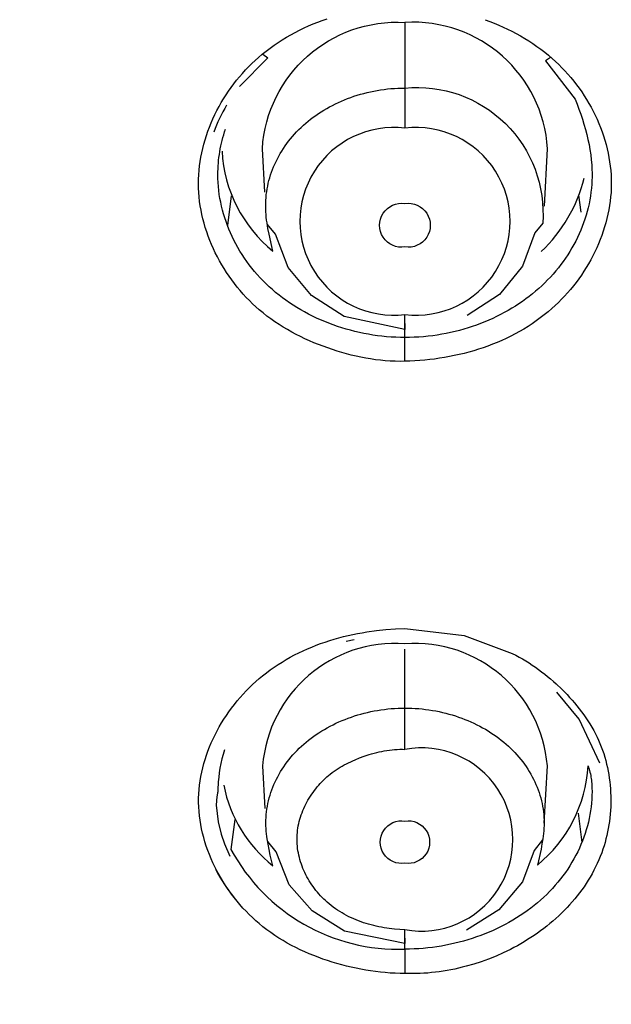
# Model space of a CAD drawing. Units: inches. Extents: x 7.83 to 13.34, y 21.23 to 30.3.
# Drawn here: x 10.35 to 10.72, y 28.15 to 28.77 of the extents above; entities that cross this region are included whole.
import ezdxf

# ---------------------------------------------------------------- set-up
doc = ezdxf.new("R2010")
doc.units = ezdxf.units.IN
doc.header["$LTSCALE"] = 0.03937
doc.header["$MEASUREMENT"] = 0
doc.layers.add('Make2D$可见线$普通线', color=7, linetype='Continuous', true_color=0x000000)

msp = doc.modelspace()

# ---------------------------------------------------------------- linework, layer by layer
at = {"layer": 'Make2D$可见线$普通线'}
for p, q in [((10.47928, 28.65928), (10.47687, 28.64068)), ((10.6975, 28.64894), (10.69612, 28.65961)), ((10.55088, 28.38135), (10.55593, 28.38256)), ((10.69558, 28.2742), (10.69795, 28.25576))]:
    msp.add_line(p, q, dxfattribs=at)
for points in [[(10.58764, 28.55602), (10.58456, 28.55598), (10.58148, 28.55602), (10.57841, 28.55615), (10.57535, 28.55636), (10.5723, 28.55664), (10.56925, 28.557), (10.56621, 28.55744), (10.56319, 28.55795), (10.56017, 28.55852), (10.55717, 28.55917), (10.55418, 28.55987), (10.55121, 28.56064), (10.54825, 28.56147), (10.54531, 28.56236), (10.54238, 28.5633), (10.53947, 28.5643), (10.53657, 28.56535), (10.53369, 28.56645), (10.53084, 28.56761), (10.528, 28.56882), (10.5252, 28.57009), (10.52243, 28.57141), (10.51969, 28.57279), (10.51698, 28.57424), (10.51431, 28.57574), (10.51168, 28.57731), (10.50908, 28.57894), (10.50653, 28.58064), (10.50403, 28.58241), (10.50157, 28.58424), (10.49916, 28.58614), (10.49679, 28.58811), (10.49469, 28.58997), (10.49263, 28.59188), (10.49062, 28.59385), (10.48866, 28.59588), (10.48675, 28.59795), (10.48488, 28.60008), (10.48307, 28.60226), (10.48132, 28.60448), (10.47961, 28.60674), (10.47797, 28.60905), (10.47638, 28.6114), (10.47485, 28.61379), (10.47338, 28.61622), (10.47198, 28.61868), (10.47063, 28.62117), (10.46936, 28.62369), (10.46814, 28.62625), (10.467, 28.62883), (10.46592, 28.63144), (10.46492, 28.63407), (10.46399, 28.63672), (10.46312, 28.6394), (10.46234, 28.64209), (10.46163, 28.6448), (10.461, 28.64752), (10.46044, 28.65026), (10.45997, 28.653), (10.45958, 28.65576), (10.45927, 28.65852), (10.45905, 28.66129), (10.45891, 28.66406), (10.45886, 28.66683), (10.45889, 28.6696), (10.45902, 28.67237), (10.45923, 28.67513), (10.45952, 28.67788), (10.4599, 28.68063), (10.46035, 28.68337), (10.46089, 28.6861), (10.46151, 28.68882), (10.4622, 28.69152), (10.46297, 28.6942), (10.46382, 28.69687), (10.46473, 28.69952), (10.46572, 28.70214), (10.46678, 28.70474), (10.46791, 28.70732), (10.46911, 28.70987), (10.47037, 28.71239), (10.47169, 28.71488), (10.47308, 28.71734), (10.47454, 28.71976), (10.47605, 28.72215), (10.47762, 28.7245), (10.47925, 28.72681), (10.48093, 28.72908), (10.48267, 28.73131), (10.48447, 28.7335), (10.48631, 28.73563), (10.48821, 28.73772), (10.49015, 28.73976), (10.49215, 28.74175), (10.49419, 28.74368), (10.49627, 28.74556), (10.49862, 28.74757), (10.50103, 28.74952), (10.50348, 28.75139), (10.50598, 28.75319), (10.50853, 28.75493), (10.51112, 28.7566), (10.51375, 28.7582), (10.51643, 28.75974), (10.51914, 28.76121), (10.52188, 28.76262), (10.52467, 28.76396), (10.52748, 28.76524), (10.53032, 28.76645), (10.5332, 28.7676), (10.5361, 28.76869), (10.53902, 28.76972)], [(10.63765, 28.7691), (10.6405, 28.76803), (10.64333, 28.76691), (10.64614, 28.76573), (10.64892, 28.76449), (10.65167, 28.7632), (10.65439, 28.76185), (10.65708, 28.76044), (10.65974, 28.75897), (10.66235, 28.75744), (10.66493, 28.75585), (10.66747, 28.75419), (10.66997, 28.75247), (10.67242, 28.75068), (10.67483, 28.74883), (10.67719, 28.74692), (10.67949, 28.74493), (10.68155, 28.74306), (10.68356, 28.74114), (10.68552, 28.73917), (10.68744, 28.73714), (10.68931, 28.73507), (10.69113, 28.73294), (10.69289, 28.73077), (10.69461, 28.72856), (10.69626, 28.72631), (10.69787, 28.72401), (10.69941, 28.72167), (10.7009, 28.7193), (10.70233, 28.71689), (10.7037, 28.71445), (10.705, 28.71198), (10.70624, 28.70948), (10.70742, 28.70695), (10.70853, 28.70439), (10.70957, 28.70181), (10.71054, 28.6992), (10.71144, 28.69658), (10.71227, 28.69393), (10.71303, 28.69127), (10.71371, 28.6886), (10.71432, 28.6859), (10.71485, 28.6832), (10.7153, 28.68049), (10.71567, 28.67777), (10.71596, 28.67504), (10.71617, 28.6723), (10.71629, 28.66957), (10.71633, 28.66683), (10.71628, 28.6641), (10.71615, 28.66136), (10.71593, 28.65863), (10.71563, 28.65591), (10.71525, 28.65319), (10.71479, 28.65048), (10.71425, 28.64779), (10.71363, 28.6451), (10.71294, 28.64243), (10.71217, 28.63978), (10.71133, 28.63714), (10.71042, 28.63452), (10.70944, 28.63193), (10.70839, 28.62936), (10.70727, 28.62681), (10.70609, 28.62429), (10.70484, 28.62179), (10.70353, 28.61933), (10.70215, 28.61689), (10.70072, 28.61449), (10.69922, 28.61213), (10.69767, 28.6098), (10.69606, 28.60751), (10.6944, 28.60526), (10.69268, 28.60305), (10.69091, 28.60088), (10.68909, 28.59876), (10.68722, 28.59669), (10.6853, 28.59466), (10.68334, 28.59269), (10.68133, 28.59077), (10.67927, 28.5889), (10.67692, 28.58687), (10.67451, 28.58491), (10.67206, 28.58302), (10.66955, 28.58119), (10.667, 28.57944), (10.66441, 28.57775), (10.66177, 28.57613), (10.65909, 28.57457), (10.65637, 28.57308), (10.65362, 28.57166), (10.65083, 28.5703), (10.64801, 28.56901), (10.64516, 28.56778), (10.64228, 28.56661), (10.63937, 28.56551), (10.63644, 28.56447), (10.63349, 28.56349), (10.63051, 28.56258), (10.62751, 28.56172), (10.6245, 28.56093), (10.62147, 28.5602), (10.61842, 28.55953), (10.61537, 28.55892), (10.6123, 28.55836), (10.60923, 28.55787), (10.60614, 28.55743), (10.60306, 28.55706), (10.59997, 28.55674), (10.59688, 28.55647), (10.5938, 28.55627), (10.59072, 28.55612), (10.58764, 28.55602), (10.58764, 28.57084), (10.58476, 28.57087), (10.58189, 28.57097), (10.57902, 28.57113), (10.57616, 28.57135), (10.57331, 28.57164), (10.57046, 28.57199), (10.56763, 28.5724), (10.5648, 28.57287), (10.562, 28.5734), (10.5592, 28.57398), (10.55643, 28.57463), (10.55367, 28.57534), (10.55093, 28.5761), (10.54822, 28.57692), (10.54553, 28.5778), (10.54286, 28.57874), (10.54022, 28.57972), (10.53761, 28.58077), (10.53503, 28.58186), (10.53248, 28.58301), (10.52997, 28.58422), (10.52748, 28.58547), (10.52504, 28.58678), (10.52263, 28.58814), (10.52026, 28.58955), (10.51794, 28.591), (10.51565, 28.59251), (10.51342, 28.59407), (10.51122, 28.59567), (10.50908, 28.59732), (10.50698, 28.59902), (10.50494, 28.60076), (10.50294, 28.60255), (10.501, 28.60438), (10.49912, 28.60626), (10.49729, 28.60817), (10.49552, 28.61012), (10.4938, 28.61211), (10.49214, 28.61414), (10.49054, 28.6162), (10.48899, 28.61829), (10.48751, 28.62041), (10.48608, 28.62257), (10.48472, 28.62475), (10.48341, 28.62696), (10.48217, 28.6292), (10.48099, 28.63147), (10.47987, 28.63375), (10.47881, 28.63606), (10.47782, 28.63839), (10.47689, 28.64074), (10.47603, 28.64311), (10.47523, 28.6455), (10.4745, 28.6479), (10.47383, 28.65031), (10.47323, 28.65274), (10.4727, 28.65518), (10.47224, 28.65763), (10.47185, 28.66009), (10.47153, 28.66256), (10.47128, 28.66503), (10.4711, 28.6675), (10.47099, 28.66998), (10.47095, 28.67247), (10.47097, 28.67426), (10.47103, 28.67605), (10.47112, 28.67785), (10.47126, 28.67964), (10.47143, 28.68143), (10.47163, 28.68321), (10.47187, 28.68499), (10.47215, 28.68677), (10.47247, 28.68855), (10.47282, 28.69031), (10.47321, 28.69208), (10.47363, 28.69384), (10.47409, 28.69559), (10.47458, 28.69733), (10.47511, 28.69907), (10.47567, 28.70079)], [(10.49907, 28.7476), (10.50219, 28.74521), (10.48443, 28.72734)], [(10.58764, 28.57581), (10.54968, 28.58388), (10.5294, 28.5971), (10.51472, 28.61459), (10.50681, 28.63536), (10.50189, 28.64129)], [(10.70916, 28.3054), (10.69634, 28.33281), (10.68229, 28.34957)], [(10.47515, 28.31368), (10.47427, 28.3108), (10.47349, 28.30793), (10.47283, 28.30506), (10.47226, 28.3022), (10.4718, 28.29935), (10.47145, 28.29651), (10.47119, 28.29369), (10.47093, 28.28851), (10.47088, 28.28772), (10.47084, 28.28732), (10.4708, 28.28693), (10.47074, 28.28654), (10.47068, 28.28614), (10.47061, 28.28575), (10.47053, 28.28536), (10.47043, 28.28496), (10.47032, 28.28457), (10.46983, 28.27908), (10.47122, 28.26873), (10.47303, 28.2611), (10.47507, 28.25497), (10.47831, 28.24737)], [(10.58764, 28.19273), (10.55001, 28.20044), (10.52977, 28.21316), (10.51548, 28.2295), (10.50723, 28.25009), (10.50203, 28.25655)], [(10.6734, 28.25739), (10.6682, 28.25089), (10.66094, 28.23139), (10.6462, 28.21376), (10.62609, 28.20106)]]:
    msp.add_lwpolyline(points, dxfattribs=at)
for points in [[(10.50019, 28.66145), (10.49871, 28.68853, -0.413746), (10.58764, 28.76738), (10.58764, 28.72648, -0.466081), (10.67353, 28.64214), (10.66861, 28.63617), (10.66101, 28.61538), (10.64655, 28.5977), (10.62636, 28.58453)], [(10.67459, 28.6528), (10.67656, 28.68853, 0.413866), (10.58764, 28.76738)], [(10.67843, 28.7456), (10.67532, 28.74336), (10.69369, 28.71949), (10.69494, 28.71638), (10.69613, 28.71326), (10.69725, 28.71013), (10.69831, 28.70699), (10.69929, 28.70385), (10.7002, 28.70069), (10.70103, 28.69753), (10.70177, 28.69437), (10.70243, 28.6912), (10.703, 28.68803), (10.70347, 28.68486), (10.70384, 28.68169), (10.70411, 28.67852), (10.70427, 28.67535), (10.70431, 28.67377), (10.70432, 28.67219), (10.7043, 28.67061), (10.70426, 28.66903), (10.70412, 28.66653), (10.70392, 28.66404), (10.70365, 28.66157), (10.70331, 28.65911), (10.7029, 28.65667), (10.70242, 28.65424), (10.70188, 28.65183), (10.70128, 28.64943), (10.7006, 28.64706), (10.69987, 28.6447), (10.69907, 28.64237), (10.69821, 28.64005), (10.69729, 28.63776), (10.6963, 28.63549), (10.69526, 28.63325), (10.69416, 28.63103), (10.693, 28.62884), (10.69178, 28.62668), (10.69051, 28.62454), (10.68918, 28.62243), (10.68779, 28.62035), (10.68635, 28.61831), (10.68486, 28.61629), (10.68331, 28.61431), (10.68171, 28.61236), (10.68006, 28.61044), (10.67836, 28.60856), (10.67661, 28.60672), (10.67481, 28.60491), (10.67297, 28.60314), (10.67107, 28.60142), (10.66913, 28.59973), (10.66715, 28.59808), (10.66511, 28.59647), (10.66302, 28.5949), (10.6609, 28.59337), (10.65872, 28.59189), (10.6565, 28.59045), (10.65424, 28.58905), (10.65194, 28.5877), (10.6496, 28.5864), (10.64723, 28.58514), (10.64481, 28.58393), (10.64236, 28.58276), (10.63987, 28.58165), (10.63735, 28.58058), (10.6348, 28.57957), (10.63222, 28.57861), (10.6296, 28.57769), (10.62696, 28.57684), (10.62429, 28.57603), (10.6216, 28.57528), (10.61888, 28.57459), (10.61613, 28.57395), (10.61336, 28.57337), (10.61058, 28.57285), (10.60777, 28.57238), (10.60494, 28.57198), (10.60209, 28.57163), (10.59923, 28.57135), (10.59635, 28.57113), (10.59346, 28.57097), (10.59055, 28.57087), (10.58764, 28.57084), (10.58764, 28.57963), (10.58764, 28.57637), (10.58764, 28.57582), (10.58764, 28.57581), (10.58764, 28.57581), (10.58764, 28.57581), (10.58764, 28.57582), (10.58764, 28.57588), (10.58764, 28.57618), (10.58764, 28.58522, 1.12837), (10.58764, 28.7014)], [(10.47353, 28.68704, 0.211454), (10.50527, 28.62471), (10.50286, 28.63533), (10.50219, 28.63884), (10.50161, 28.64234), (10.50137, 28.64408), (10.50117, 28.64583), (10.501, 28.64757), (10.50088, 28.64932), (10.5008, 28.65106), (10.50077, 28.6528), (10.50079, 28.65459), (10.50086, 28.65638), (10.50099, 28.65817), (10.50116, 28.65995), (10.5014, 28.66173), (10.50168, 28.6635), (10.50201, 28.66526), (10.50239, 28.66702), (10.50283, 28.66877), (10.50331, 28.67051), (10.50385, 28.67224), (10.50443, 28.67395), (10.50506, 28.67566), (10.50574, 28.67735), (10.50647, 28.67903), (10.50724, 28.68069), (10.50806, 28.68234), (10.50893, 28.68397), (10.50985, 28.68558), (10.51081, 28.68718), (10.51181, 28.68875), (10.51286, 28.69031), (10.51396, 28.69184), (10.51509, 28.69335), (10.51628, 28.69484), (10.5175, 28.6963), (10.51877, 28.69774), (10.52008, 28.69915), (10.52143, 28.70053), (10.52282, 28.70189), (10.52426, 28.70322), (10.52573, 28.70452), (10.52724, 28.70578), (10.52879, 28.70701), (10.53037, 28.70821), (10.53199, 28.70938), (10.53364, 28.71051), (10.53533, 28.71161), (10.53706, 28.71267), (10.53881, 28.7137), (10.54059, 28.71469), (10.54241, 28.71565), (10.54425, 28.71657), (10.54612, 28.71746), (10.54802, 28.7183), (10.54994, 28.71911), (10.55189, 28.71988), (10.55386, 28.72061), (10.55585, 28.7213), (10.55786, 28.72195), (10.55989, 28.72256), (10.56195, 28.72312), (10.56402, 28.72365), (10.5661, 28.72413), (10.5682, 28.72457), (10.57032, 28.72496), (10.57245, 28.72531), (10.57459, 28.72562), (10.57674, 28.72588), (10.57891, 28.72609), (10.58108, 28.72626), (10.58326, 28.72638), (10.58544, 28.72646), (10.58764, 28.72648), (10.58764, 28.7014, 1.128374), (10.58764, 28.58522)], [(10.58764, 28.6544, -1.167332), (10.58764, 28.62731, -1.167332), (10.58764, 28.6544)], [(10.4815, 28.27013), (10.47912, 28.25156, 0.285736), (10.58764, 28.18931), (10.58764, 28.1961), (10.58764, 28.19318), (10.58764, 28.19273), (10.58764, 28.19273), (10.58764, 28.19273), (10.58764, 28.19273), (10.58764, 28.19275), (10.58764, 28.19281), (10.58764, 28.19311), (10.58764, 28.20145), (10.58439, 28.20158), (10.58113, 28.20182), (10.5795, 28.20199), (10.57787, 28.20218), (10.57624, 28.20241), (10.57462, 28.20266), (10.57299, 28.20294), (10.57138, 28.20326), (10.56976, 28.2036), (10.56816, 28.20398), (10.56656, 28.20439), (10.56497, 28.20483), (10.56339, 28.2053), (10.56182, 28.2058), (10.56027, 28.20634), (10.55873, 28.20691), (10.5572, 28.20752), (10.55568, 28.20815), (10.55419, 28.20883), (10.55271, 28.20953), (10.55125, 28.21028), (10.54981, 28.21105), (10.54839, 28.21187), (10.54699, 28.21272), (10.54561, 28.2136), (10.54426, 28.21452), (10.54293, 28.21548), (10.54163, 28.21648), (10.54035, 28.21751), (10.53911, 28.21858), (10.53804, 28.21956), (10.53699, 28.22056), (10.53596, 28.22159), (10.53497, 28.22264), (10.53399, 28.22372), (10.53305, 28.22483), (10.53213, 28.22596), (10.53124, 28.22711), (10.53037, 28.22828), (10.52954, 28.22948), (10.52874, 28.2307), (10.52797, 28.23193), (10.52723, 28.23319), (10.52652, 28.23446), (10.52585, 28.23574), (10.52521, 28.23705), (10.52461, 28.23836), (10.52404, 28.23969), (10.52351, 28.24104), (10.52302, 28.24239), (10.52257, 28.24376), (10.52215, 28.24513), (10.52178, 28.24652), (10.52144, 28.24791), (10.52115, 28.24931), (10.5209, 28.25072), (10.52069, 28.25213), (10.52053, 28.25354), (10.52041, 28.25496), (10.52034, 28.25638), (10.52032, 28.2578), (10.52034, 28.25923), (10.5204, 28.26063), (10.52052, 28.26203), (10.52068, 28.26343), (10.52088, 28.26483), (10.52113, 28.26622), (10.52142, 28.26761), (10.52175, 28.26899), (10.52212, 28.27036), (10.52253, 28.27173), (10.52298, 28.27308), (10.52347, 28.27443), (10.524, 28.27576), (10.52456, 28.27708), (10.52516, 28.27839), (10.52579, 28.27969), (10.52646, 28.28096), (10.52716, 28.28223), (10.52789, 28.28347), (10.52866, 28.2847), (10.52945, 28.2859), (10.53028, 28.28709), (10.53113, 28.28826), (10.53202, 28.2894), (10.53293, 28.29052), (10.53386, 28.29162), (10.53483, 28.29269), (10.53581, 28.29373), (10.53683, 28.29475), (10.53786, 28.29574), (10.53892, 28.2967), (10.53999, 28.29763), (10.54109, 28.29852), (10.54228, 28.29944), (10.54349, 28.30033), (10.54472, 28.30117), (10.54596, 28.30199), (10.54723, 28.30277), (10.54852, 28.30353), (10.54982, 28.30425), (10.55114, 28.30495), (10.55248, 28.30561), (10.55383, 28.30625), (10.55519, 28.30687), (10.55657, 28.30746), (10.55937, 28.30858), (10.56221, 28.30961), (10.56529, 28.31063), (10.56685, 28.3111), (10.56841, 28.31154), (10.56999, 28.31196), (10.57157, 28.31234), (10.57316, 28.31268), (10.57475, 28.313), (10.57635, 28.31327), (10.57796, 28.3135), (10.57957, 28.31369), (10.58118, 28.31384), (10.58279, 28.31394), (10.58441, 28.31399), (10.58602, 28.31399), (10.58764, 28.31394), (10.58764, 28.33971), (10.58979, 28.33969), (10.59195, 28.33962), (10.5941, 28.33951), (10.59624, 28.33935), (10.59837, 28.33914), (10.6005, 28.33889), (10.60262, 28.3386), (10.60472, 28.33827), (10.60682, 28.33789), (10.6089, 28.33747), (10.61097, 28.33701), (10.61303, 28.3365), (10.61506, 28.33596), (10.61708, 28.33538), (10.61909, 28.33475), (10.62107, 28.33409), (10.62303, 28.33339), (10.62497, 28.33265), (10.62689, 28.33187), (10.62878, 28.33105), (10.63065, 28.3302), (10.63249, 28.32931), (10.63431, 28.32839), (10.63609, 28.32743), (10.63785, 28.32643), (10.63957, 28.3254), (10.64127, 28.32434), (10.64293, 28.32324), (10.64455, 28.3221), (10.64614, 28.32094), (10.6477, 28.31974), (10.64921, 28.31851), (10.65069, 28.31725), (10.65213, 28.31596), (10.65353, 28.31464), (10.65489, 28.31329), (10.65621, 28.31191), (10.65748, 28.31051), (10.65871, 28.30908), (10.6599, 28.30763), (10.66105, 28.30616), (10.66215, 28.30466), (10.66321, 28.30314), (10.66422, 28.3016), (10.66519, 28.30004), (10.66611, 28.29847), (10.66699, 28.29687), (10.66782, 28.29526), (10.6686, 28.29363), (10.66934, 28.29199), (10.67002, 28.29034), (10.67066, 28.28867), (10.67125, 28.28699), (10.67179, 28.28529), (10.67228, 28.28359), (10.67272, 28.28188), (10.67311, 28.28016), (10.67345, 28.27843), (10.67374, 28.2767), (10.67398, 28.27496), (10.67416, 28.27322), (10.67429, 28.27147), (10.67436, 28.26972), (10.67439, 28.26797), (10.67436, 28.26634), (10.67429, 28.26471), (10.67418, 28.26309), (10.67402, 28.26146), (10.67384, 28.25984), (10.67362, 28.25821), (10.6731, 28.25495), (10.67249, 28.25168), (10.67031, 28.24177, 0.208689), (10.70184, 28.30357), (10.70218, 28.3026), (10.70249, 28.30163), (10.70278, 28.30065), (10.70303, 28.29966), (10.70326, 28.29867), (10.70346, 28.29768), (10.70364, 28.29668), (10.70379, 28.29568), (10.70392, 28.29468), (10.70403, 28.29367), (10.70412, 28.29266), (10.70419, 28.29165), (10.70428, 28.28963), (10.70431, 28.2876), (10.70427, 28.28519), (10.70417, 28.28279), (10.70398, 28.28039), (10.70373, 28.27799), (10.70341, 28.2756), (10.70302, 28.27322), (10.70255, 28.27084), (10.70202, 28.26848), (10.70142, 28.26612), (10.70075, 28.26378), (10.70002, 28.26145), (10.69921, 28.25914), (10.69835, 28.25685), (10.69741, 28.25457), (10.69642, 28.25231), (10.69536, 28.25008), (10.69423, 28.24786), (10.69305, 28.24567), (10.6918, 28.2435), (10.69049, 28.24136), (10.68912, 28.23925), (10.68769, 28.23716), (10.6862, 28.23511), (10.68465, 28.23308), (10.68304, 28.23109), (10.68138, 28.22913), (10.67965, 28.22721), (10.67788, 28.22532), (10.67604, 28.22347), (10.67416, 28.22166), (10.67221, 28.21989), (10.67022, 28.21816), (10.66817, 28.21648), (10.66607, 28.21484), (10.66392, 28.21324), (10.66173, 28.21169), (10.65949, 28.21019), (10.6572, 28.20874), (10.65488, 28.20733), (10.65251, 28.20597), (10.6501, 28.20466), (10.64766, 28.2034), (10.64518, 28.20219), (10.64267, 28.20103), (10.64012, 28.19992), (10.63754, 28.19886), (10.63493, 28.19786), (10.6323, 28.19691), (10.62964, 28.19601), (10.62695, 28.19516), (10.62424, 28.19437), (10.62151, 28.19364), (10.61876, 28.19296), (10.61599, 28.19233), (10.6132, 28.19177), (10.6104, 28.19126), (10.60759, 28.19081), (10.60476, 28.19041), (10.60192, 28.19008), (10.59908, 28.1898), (10.59622, 28.18959), (10.59336, 28.18943), (10.5905, 28.18934), (10.58764, 28.18931), (10.58764, 28.17408), (10.58455, 28.17412), (10.58148, 28.17423), (10.5784, 28.1744), (10.57534, 28.17463), (10.57228, 28.17493), (10.56923, 28.17529), (10.56618, 28.17571), (10.56315, 28.1762), (10.56013, 28.17674), (10.55712, 28.17734), (10.55412, 28.17801), (10.55113, 28.17873), (10.54816, 28.1795), (10.54521, 28.18033), (10.54227, 28.18122), (10.53935, 28.18216), (10.53646, 28.18315), (10.53359, 28.1842), (10.53075, 28.1853), (10.52793, 28.18645), (10.52513, 28.18767), (10.52236, 28.18894), (10.51963, 28.19027), (10.51692, 28.19167), (10.51426, 28.19313), (10.51162, 28.19465), (10.50903, 28.19624), (10.50648, 28.19789), (10.50397, 28.19962), (10.50151, 28.20141), (10.49909, 28.20327), (10.49673, 28.20521), (10.49461, 28.20704), (10.49253, 28.20894), (10.49051, 28.21089), (10.48853, 28.2129), (10.4866, 28.21496), (10.48472, 28.21707), (10.48289, 28.21923), (10.48112, 28.22144), (10.4794, 28.22369), (10.47774, 28.22599), (10.47614, 28.22833), (10.4746, 28.23071), (10.47312, 28.23312), (10.47171, 28.23557), (10.47036, 28.23806), (10.46908, 28.24057), (10.46787, 28.24312), (10.46672, 28.24569), (10.46565, 28.24829), (10.46465, 28.25091), (10.46373, 28.25355), (10.46288, 28.25622), (10.46212, 28.2589), (10.46143, 28.26159), (10.46082, 28.2643), (10.46029, 28.26702), (10.45985, 28.26975), (10.4595, 28.27249), (10.45923, 28.27523), (10.45905, 28.27798), (10.45896, 28.28072), (10.45897, 28.28347), (10.45907, 28.28619), (10.45926, 28.28891), (10.45953, 28.29162), (10.4599, 28.29433), (10.46035, 28.29702), (10.46088, 28.29971), (10.4615, 28.30238), (10.4622, 28.30504), (10.46298, 28.30768), (10.46383, 28.3103), (10.46476, 28.3129), (10.46576, 28.31548), (10.46684, 28.31804), (10.46799, 28.32057), (10.46921, 28.32307), (10.47049, 28.32555), (10.47184, 28.32799), (10.47326, 28.33041), (10.47473, 28.33278), (10.47627, 28.33513), (10.47787, 28.33743), (10.47952, 28.3397), (10.48123, 28.34193), (10.483, 28.34411), (10.48481, 28.34625), (10.48668, 28.34834), (10.4886, 28.35039), (10.49056, 28.35238), (10.49257, 28.35433), (10.49463, 28.35622), (10.49672, 28.35806), (10.49886, 28.35984), (10.5012, 28.36168), (10.50359, 28.36347), (10.50602, 28.36518), (10.50848, 28.36683), (10.51099, 28.36842), (10.51353, 28.36994), (10.51611, 28.3714), (10.51873, 28.37279), (10.52137, 28.37413), (10.52405, 28.3754), (10.52676, 28.37662), (10.52949, 28.37777), (10.53226, 28.37886), (10.53504, 28.3799), (10.53785, 28.38088), (10.54068, 28.3818), (10.54353, 28.38266), (10.5464, 28.38347), (10.54929, 28.38423), (10.55219, 28.38493), (10.55511, 28.38558), (10.55804, 28.38617), (10.56097, 28.38671), (10.56392, 28.38721), (10.56984, 28.38804), (10.57577, 28.38867), (10.58171, 28.38911), (10.58764, 28.38937), (10.62464, 28.38489), (10.65457, 28.37367), (10.65674, 28.3726), (10.65887, 28.37148), (10.66097, 28.37031), (10.66304, 28.3691), (10.66507, 28.36784), (10.66707, 28.36654), (10.66904, 28.36519), (10.67098, 28.36381), (10.67289, 28.36238), (10.67477, 28.36092), (10.67663, 28.35942), (10.67845, 28.35789), (10.68024, 28.35632), (10.68201, 28.35471), (10.68547, 28.35141), (10.68874, 28.34809), (10.69033, 28.34638), (10.69189, 28.34465), (10.69341, 28.34289), (10.69491, 28.3411), (10.69636, 28.33928), (10.69778, 28.33744), (10.69916, 28.33556), (10.70049, 28.33366), (10.70178, 28.33172), (10.70302, 28.32976), (10.70421, 28.32777), (10.70535, 28.32575), (10.70643, 28.32369), (10.70746, 28.32161), (10.70839, 28.31959), (10.70926, 28.31754), (10.71008, 28.31547), (10.71085, 28.31337), (10.71157, 28.31125), (10.71223, 28.30911), (10.71284, 28.30696), (10.71339, 28.30479), (10.71389, 28.3026), (10.71434, 28.3004), (10.71474, 28.29818), (10.71508, 28.29596), (10.71537, 28.29373), (10.71561, 28.29149), (10.7158, 28.28924), (10.71593, 28.28699), (10.71602, 28.28474), (10.71605, 28.28249), (10.71603, 28.28024), (10.71596, 28.27799), (10.71583, 28.27574), (10.71566, 28.2735), (10.71543, 28.27126), (10.71515, 28.26903), (10.71483, 28.26682), (10.71445, 28.26461), (10.71402, 28.26242), (10.71354, 28.26024), (10.71301, 28.25807), (10.71243, 28.25593), (10.7118, 28.2538), (10.71111, 28.2517), (10.71032, 28.24943), (10.70946, 28.24718), (10.70854, 28.24497), (10.70757, 28.24278), (10.70655, 28.24061), (10.70547, 28.23848), (10.70434, 28.23638), (10.70315, 28.2343), (10.70192, 28.23225), (10.70064, 28.23023), (10.6993, 28.22825), (10.69792, 28.22629), (10.6965, 28.22436), (10.69503, 28.22246), (10.69351, 28.2206), (10.69195, 28.21876), (10.69035, 28.21696), (10.68871, 28.21519), (10.68703, 28.21345), (10.68531, 28.21174), (10.68355, 28.21007), (10.68176, 28.20843), (10.67993, 28.20682), (10.67806, 28.20525), (10.67616, 28.20371), (10.67423, 28.20221), (10.67227, 28.20074), (10.67028, 28.19931), (10.66826, 28.19791), (10.66621, 28.19655), (10.66414, 28.19523), (10.66204, 28.19394), (10.65991, 28.19269), (10.65776, 28.19147), (10.65559, 28.1903), (10.65339, 28.18916), (10.65118, 28.18806), (10.64895, 28.187), (10.64443, 28.185), (10.63984, 28.18315), (10.6352, 28.18146), (10.63051, 28.17994), (10.62579, 28.17859), (10.62341, 28.17798), (10.62103, 28.17741), (10.61865, 28.17688), (10.61626, 28.17639), (10.61386, 28.17595), (10.61147, 28.17556), (10.60907, 28.1752), (10.60667, 28.1749), (10.60428, 28.17463), (10.60189, 28.17442), (10.5995, 28.17424), (10.59711, 28.17412), (10.59473, 28.17404), (10.59236, 28.17401), (10.58999, 28.17402), (10.58764, 28.17408)], [(10.67447, 28.26796), (10.67644, 28.30358, 0.411901), (10.58764, 28.37984, 0.411922), (10.49884, 28.30358), (10.50029, 28.27708)], [(10.47467, 28.29152, 0.180933), (10.50532, 28.24131), (10.50366, 28.24802), (10.50291, 28.25136), (10.50225, 28.25469), (10.50169, 28.25801), (10.50146, 28.25967), (10.50127, 28.26133), (10.50111, 28.26299), (10.50099, 28.26465), (10.50092, 28.26631), (10.50089, 28.26797), (10.50091, 28.26972), (10.50099, 28.27147), (10.50112, 28.27322), (10.5013, 28.27496), (10.50153, 28.2767), (10.50182, 28.27843), (10.50216, 28.28016), (10.50255, 28.28188), (10.50299, 28.28359), (10.50348, 28.28529), (10.50402, 28.28698), (10.50461, 28.28866), (10.50525, 28.29033), (10.50594, 28.29199), (10.50667, 28.29363), (10.50745, 28.29526), (10.50828, 28.29687), (10.50916, 28.29846), (10.51008, 28.30004), (10.51105, 28.3016), (10.51206, 28.30313), (10.51312, 28.30465), (10.51422, 28.30615), (10.51536, 28.30762), (10.51655, 28.30908), (10.51778, 28.3105), (10.51906, 28.3119), (10.52037, 28.31328), (10.52173, 28.31463), (10.52313, 28.31595), (10.52457, 28.31724), (10.52605, 28.3185), (10.52757, 28.31973), (10.52912, 28.32093), (10.53071, 28.3221), (10.53234, 28.32323), (10.534, 28.32433), (10.53569, 28.32539), (10.53742, 28.32642), (10.53917, 28.32742), (10.54096, 28.32838), (10.54277, 28.32931), (10.54462, 28.3302), (10.54648, 28.33105), (10.54838, 28.33187), (10.55029, 28.33265), (10.55224, 28.33339), (10.5542, 28.33409), (10.55618, 28.33475), (10.55818, 28.33538), (10.5602, 28.33596), (10.56224, 28.3365), (10.5643, 28.33701), (10.56637, 28.33747), (10.56845, 28.33789), (10.57055, 28.33827), (10.57265, 28.3386), (10.57477, 28.33889), (10.5769, 28.33914), (10.57904, 28.33935), (10.58118, 28.33951), (10.58333, 28.33962), (10.58548, 28.33969), (10.58764, 28.33971), (10.58764, 28.37634)], [(10.58764, 28.26923, -1.168456), (10.58764, 28.24289, -1.168452), (10.58764, 28.26923)]]:
    msp.add_lwpolyline(points, format="xyb", dxfattribs=at)
for centre, radius, start, end in [((10.56308, 28.66391), 0.10099, 149.10084, 159.69685), ((10.60784, 28.6932), 0.0944, 313.30933, 345.97468), ((10.59779, 28.2577), 0.05715, 259.7636, 100.23642), ((10.56388, 28.28841), 0.10651, 207.50884, 219.61805)]:
    msp.add_arc(centre, radius, start, end, dxfattribs=at)
msp.add_open_spline([(7.85767, 28.15489), (7.85847, 28.29427), (7.89548, 28.57393), (8.11197, 29.1256), (8.64225, 29.72334), (9.54307, 30.17994), (10.2325, 30.28488), (10.58764, 30.28529)], degree=3, knots=[0, 0, 0, 0, 10.595297, 21.400963, 44.713406, 70.192602, 97.246037, 97.246037, 97.246037, 97.246037], dxfattribs=at)

doc.saveas('drawing.dxf')
